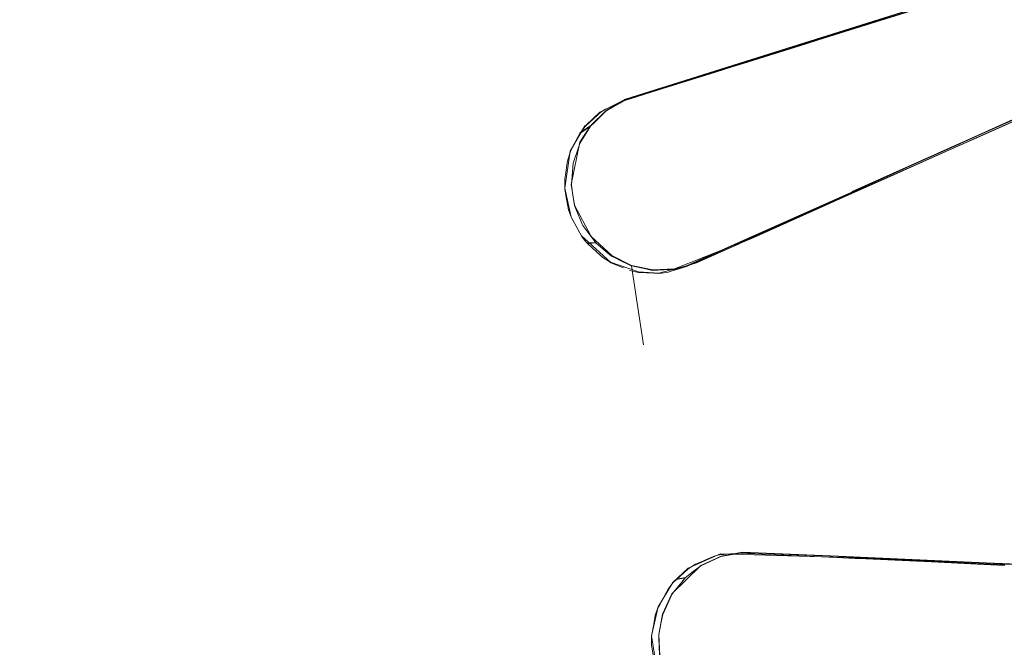
# Model space of a CAD drawing. Extents: x 0 to 560, y -500 to 0.
# Drawn here: x 332 to 350, y -250 to -239 of the extents above; entities that cross this region are included whole.
import ezdxf

# ---------------------------------------------------------------- set-up
doc = ezdxf.new("R2010")
doc.units = 0
doc.header["$LTSCALE"] = 500
doc.header["$MEASUREMENT"] = 0
doc.layers.add('DEANTE_CHROM', color=7, linetype='Continuous')
doc.layers.add('DWXOUTLINES', color=7, linetype='Continuous')

msp = doc.modelspace()

# ---------------------------------------------------------------- linework, layer by layer
at = {"layer": 'DEANTE_CHROM', "lineweight": 15}
for points, invisible_edges in [([(322.749, -245.971, -215.056), (331.619, -233.85, -215.056), (330.005, -232.842, -215.056), (322.749, -245.971, -215.056)], 15), ([(320.226, -250.288, -215.806), (331.075, -233.487, -215.806), (332.601, -234.577, -215.806), (320.226, -250.288, -215.806)], 15), ([(322.749, -245.971, -215.056), (323.618, -246.615, -215.056), (333.13, -235.008, -215.056), (331.619, -233.85, -215.056)], 15), ([(320.226, -250.288, -215.806), (332.601, -234.577, -215.806), (334.018, -235.804, -215.806), (320.226, -250.288, -215.806)], 15), ([(323.618, -246.615, -215.056), (334.524, -236.303, -215.056), (333.13, -235.008, -215.056), (323.618, -246.615, -215.056)], 15), ([(345.343, -238.624, -214.128), (344.141, -236.323, -214.128), (345.845, -235.328, -213.074), (347.133, -237.793, -213.074)], 15), ([(320.226, -250.288, -215.806), (334.018, -235.804, -215.806), (335.314, -237.16, -215.806), (320.226, -250.288, -215.806)], 15), ([(340.474, -236.908, -214.534), (341.654, -238.893, -214.534), (343.47, -237.928, -213.889), (342.189, -235.774, -213.889)], 15), ([(345.202, -237.007, -212.999), (346.151, -238.981, -212.99), (346.837, -238.767, -212.586), (346.827, -236.143, -211.877)], 15), ([(346.837, -238.767, -212.586), (347.207, -238.652, -212.368), (346.827, -236.143, -211.877), (346.837, -238.767, -212.586)], 15), ([(347.207, -238.652, -212.368), (347.915, -238.432, -211.866), (346.827, -236.143, -211.877), (347.207, -238.652, -212.368)], 15), ([(323.618, -246.615, -215.056), (324.329, -247.43, -215.056), (335.788, -237.726, -215.056), (334.524, -236.303, -215.056)], 15), ([(336.477, -238.63, -215.806), (335.314, -237.16, -215.806), (336.234, -236.359, -215.766), (337.468, -237.919, -215.766)], 15), ([(335.788, -237.726, -215.056), (336.912, -239.262, -215.056), (338.706, -238.076, -214.925), (337.462, -236.375, -214.925)], 15), ([(343.451, -239.503, -214.934), (342.339, -237.375, -214.934), (344.141, -236.323, -214.128), (345.343, -238.624, -214.128)], 15), ([(338.551, -239.588, -215.766), (337.468, -237.919, -215.766), (339.271, -236.625, -215.483), (340.467, -238.469, -215.483)], 15), ([(338.706, -238.076, -214.925), (339.784, -239.888, -214.925), (341.654, -238.893, -214.534), (340.474, -236.908, -214.534)], 15), ([(345.202, -237.007, -212.999), (343.47, -237.928, -213.889), (344.775, -239.409, -213.669), (345.923, -239.052, -213.124)], 15), ([(345.923, -239.052, -213.124), (346.151, -238.981, -212.99), (345.202, -237.007, -212.999), (345.923, -239.052, -213.124)], 15), ([(320.226, -250.288, -215.806), (335.314, -237.16, -215.806), (336.477, -238.63, -215.806), (320.226, -250.288, -215.806)], 15), ([(341.485, -240.416, -215.483), (340.467, -238.469, -215.483), (342.339, -237.375, -214.934), (343.451, -239.503, -214.934)], 15), ([(324.329, -247.43, -215.056), (336.912, -239.262, -215.056), (335.788, -237.726, -215.056), (324.329, -247.43, -215.056)], 15), ([(345.677, -239.107, -214.079), (345.343, -238.624, -214.128), (347.133, -237.793, -213.074), (347.001, -238.691, -213.364)], 7), ([(347.001, -238.691, -213.364), (347.133, -237.793, -213.074), (347.193, -238.631, -213.237), (347.001, -238.691, -213.364)], 15), ([(347.193, -238.631, -213.237), (347.133, -237.793, -213.074), (347.46, -238.547, -213.059), (347.193, -238.631, -213.237)], 15), ([(337.497, -240.203, -215.806), (336.477, -238.63, -215.806), (337.468, -237.919, -215.766), (338.551, -239.588, -215.766)], 15), ([(343.47, -237.928, -213.889), (341.654, -238.893, -214.534), (342.59, -240.092, -214.454), (343.208, -239.899, -214.269)], 11), ([(343.208, -239.899, -214.269), (344.266, -239.568, -213.878), (343.47, -237.928, -213.889), (343.208, -239.899, -214.269)], 14), ([(343.47, -237.928, -213.889), (344.266, -239.568, -213.878), (344.589, -239.468, -213.758), (343.47, -237.928, -213.889)], 15), ([(343.47, -237.928, -213.889), (344.589, -239.468, -213.758), (344.775, -239.409, -213.669), (343.47, -237.928, -213.889)], 15), ([(336.912, -239.262, -215.056), (337.885, -240.898, -215.056), (339.784, -239.888, -214.925), (338.706, -238.076, -214.925)], 15), ([(347.46, -238.547, -213.059), (348.398, -238.252, -212.437), (347.915, -238.432, -211.866), (347.207, -238.652, -212.368)], 10), ([(339.472, -241.351, -215.766), (338.551, -239.588, -215.766), (340.467, -238.469, -215.483), (341.485, -240.416, -215.483)], 15), ([(347.193, -238.631, -213.237), (347.46, -238.547, -213.059), (347.207, -238.652, -212.368), (346.837, -238.767, -212.586)], 10), ([(320.226, -250.288, -215.806), (336.477, -238.63, -215.806), (337.497, -240.203, -215.806), (320.226, -250.288, -215.806)], 15), ([(343.451, -239.503, -214.934), (345.343, -238.624, -214.128), (343.567, -239.769, -214.917), (343.451, -239.503, -214.934)], 15), ([(343.567, -239.769, -214.917), (345.343, -238.624, -214.128), (344.299, -239.539, -214.675), (343.567, -239.769, -214.917)], 11), ([(344.299, -239.539, -214.675), (345.343, -238.624, -214.128), (345.042, -239.306, -214.354), (344.299, -239.539, -214.675)], 15), ([(345.042, -239.306, -214.354), (345.343, -238.624, -214.128), (345.574, -239.139, -214.123), (345.042, -239.306, -214.354)], 15), ([(345.343, -238.624, -214.128), (345.677, -239.107, -214.079), (345.574, -239.139, -214.123), (345.343, -238.624, -214.128)], 13), ([(345.677, -239.107, -214.079), (347.001, -238.691, -213.364), (345.923, -239.052, -213.124), (345.677, -239.107, -214.079)], 15), ([(347.001, -238.691, -213.364), (346.151, -238.981, -212.99), (345.923, -239.052, -213.124), (347.001, -238.691, -213.364)], 13), ([(347.001, -238.691, -213.364), (347.193, -238.631, -213.237), (346.837, -238.767, -212.586), (346.151, -238.981, -212.99)], 10), ([(339.784, -239.888, -214.925), (342.108, -240.354, -214.591), (341.654, -238.893, -214.534), (339.784, -239.888, -214.925)], 15), ([(342.108, -240.354, -214.591), (342.151, -240.313, -214.578), (341.654, -238.893, -214.534), (342.108, -240.354, -214.591)], 14), ([(342.151, -240.313, -214.578), (342.257, -240.243, -214.548), (341.654, -238.893, -214.534), (342.151, -240.313, -214.578)], 14), ([(342.257, -240.243, -214.548), (342.309, -240.219, -214.533), (341.654, -238.893, -214.534), (342.257, -240.243, -214.548)], 15), ([(341.654, -238.893, -214.534), (342.309, -240.219, -214.533), (342.349, -240.201, -214.522), (341.654, -238.893, -214.534)], 13), ([(341.654, -238.893, -214.534), (342.349, -240.201, -214.522), (342.59, -240.092, -214.454), (341.654, -238.893, -214.534)], 15), ([(345.574, -239.139, -214.123), (345.677, -239.107, -214.079), (345.923, -239.052, -213.124), (344.775, -239.409, -213.669)], 11), ([(336.912, -239.262, -215.056), (324.329, -247.43, -215.056), (324.847, -248.378, -215.056), (337.885, -240.898, -215.056)], 15), ([(345.042, -239.306, -214.354), (345.574, -239.139, -214.123), (344.775, -239.409, -213.669), (344.589, -239.468, -213.758)], 10), ([(344.299, -239.539, -214.675), (345.042, -239.306, -214.354), (344.589, -239.468, -213.758), (344.266, -239.568, -213.878)], 10), ([(338.366, -241.865, -215.806), (337.497, -240.203, -215.806), (338.551, -239.588, -215.766), (339.472, -241.351, -215.766)], 15), ([(341.485, -240.416, -215.483), (343.451, -239.503, -214.934), (342.621, -240.074, -215.22), (341.485, -240.416, -215.483)], 15), ([(342.621, -240.074, -215.22), (343.451, -239.503, -214.934), (342.77, -240.02, -215.179), (342.621, -240.074, -215.22)], 15), ([(342.77, -240.02, -215.179), (343.451, -239.503, -214.934), (343.567, -239.769, -214.917), (342.77, -240.02, -215.179)], 15), ([(343.567, -239.769, -214.917), (344.299, -239.539, -214.675), (344.266, -239.568, -213.878), (343.208, -239.899, -214.269)], 15), ([(342.77, -240.02, -215.179), (343.567, -239.769, -214.917), (343.208, -239.899, -214.269), (342.59, -240.092, -214.454)], 14), ([(337.885, -240.898, -215.056), (338.697, -242.619, -215.056), (340.684, -241.794, -214.925), (339.784, -239.888, -214.925)], 15), ([(339.784, -239.888, -214.925), (341.786, -240.691, -214.687), (341.883, -240.563, -214.657), (339.784, -239.888, -214.925)], 15), ([(339.784, -239.888, -214.925), (341.895, -240.552, -214.653), (342.108, -240.354, -214.591), (339.784, -239.888, -214.925)], 15), ([(339.784, -239.888, -214.925), (341.883, -240.563, -214.657), (341.895, -240.552, -214.653), (339.784, -239.888, -214.925)], 15), ([(339.784, -239.888, -214.925), (341.735, -240.789, -214.704), (341.786, -240.691, -214.687), (339.784, -239.888, -214.925)], 13), ([(339.784, -239.888, -214.925), (341.652, -240.948, -214.732), (341.735, -240.789, -214.704), (339.784, -239.888, -214.925)], 15), ([(339.784, -239.888, -214.925), (341.614, -241.021, -214.744), (341.652, -240.948, -214.732), (339.784, -239.888, -214.925)], 15), ([(339.784, -239.888, -214.925), (341.566, -241.169, -214.763), (341.614, -241.021, -214.744), (339.784, -239.888, -214.925)], 15), ([(339.784, -239.888, -214.925), (341.558, -241.226, -214.769), (341.566, -241.169, -214.763), (339.784, -239.888, -214.925)], 13), ([(339.784, -239.888, -214.925), (340.684, -241.794, -214.925), (341.558, -241.226, -214.769), (339.784, -239.888, -214.925)], 15), ([(341.485, -240.416, -215.483), (342.621, -240.074, -215.22), (342.52, -240.133, -215.249), (341.485, -240.416, -215.483)], 13), ([(341.485, -240.416, -215.483), (342.52, -240.133, -215.249), (342.273, -240.277, -215.319), (341.485, -240.416, -215.483)], 13), ([(342.273, -240.277, -215.319), (342.52, -240.133, -215.249), (342.257, -240.243, -214.548), (342.151, -240.313, -214.578)], 15), ([(342.52, -240.133, -215.249), (342.309, -240.219, -214.533), (342.257, -240.243, -214.548), (342.52, -240.133, -215.249)], 13), ([(342.309, -240.219, -214.533), (342.52, -240.133, -215.249), (342.621, -240.074, -215.22), (342.349, -240.201, -214.522)], 15), ([(342.349, -240.201, -214.522), (342.621, -240.074, -215.22), (342.77, -240.02, -215.179), (342.59, -240.092, -214.454)], 5), ([(320.226, -250.288, -215.806), (337.497, -240.203, -215.806), (338.366, -241.865, -215.806), (320.226, -250.288, -215.806)], 15), ([(341.485, -240.416, -215.483), (342.273, -240.277, -215.319), (342.263, -240.285, -215.322), (341.485, -240.416, -215.483)], 13), ([(341.485, -240.416, -215.483), (342.263, -240.285, -215.322), (342.048, -240.496, -215.385), (341.485, -240.416, -215.483)], 13), ([(341.895, -240.552, -214.653), (342.048, -240.496, -215.385), (342.263, -240.285, -215.322), (342.108, -240.354, -214.591)], 7), ([(342.263, -240.285, -215.322), (342.273, -240.277, -215.319), (342.151, -240.313, -214.578), (342.108, -240.354, -214.591)], 15), ([(349.072, -240.729, -211.691), (349.023, -241.432, -211.877), (350.638, -240.936, -210.54), (350.094, -240.27, -210.815)], 15), ([(349.796, -240.436, -212.048), (349.072, -240.729, -211.691), (350.094, -240.27, -210.815), (349.796, -240.436, -212.048)], 13), ([(339.472, -241.351, -215.766), (341.485, -240.416, -215.483), (341.686, -241.175, -215.506), (339.472, -241.351, -215.766)], 15), ([(341.686, -241.175, -215.506), (341.485, -240.416, -215.483), (341.746, -241.001, -215.483), (341.686, -241.175, -215.506)], 15), ([(341.485, -240.416, -215.483), (341.793, -240.862, -215.464), (341.784, -240.891, -215.468), (341.485, -240.416, -215.483)], 13), ([(341.485, -240.416, -215.483), (341.875, -240.732, -215.438), (341.793, -240.862, -215.464), (341.485, -240.416, -215.483)], 13), ([(341.485, -240.416, -215.483), (341.984, -240.559, -215.404), (341.875, -240.732, -215.438), (341.485, -240.416, -215.483)], 13), ([(341.485, -240.416, -215.483), (342.048, -240.496, -215.385), (341.984, -240.559, -215.404), (341.485, -240.416, -215.483)], 13), ([(341.485, -240.416, -215.483), (341.784, -240.891, -215.468), (341.746, -241.001, -215.483), (341.485, -240.416, -215.483)], 13), ([(341.984, -240.559, -215.404), (342.048, -240.496, -215.385), (341.883, -240.563, -214.657), (341.786, -240.691, -214.687)], 3), ([(342.048, -240.496, -215.385), (341.895, -240.552, -214.653), (341.883, -240.563, -214.657), (342.048, -240.496, -215.385)], 13), ([(349.796, -240.436, -212.048), (349.047, -240.769, -212.613), (348.827, -240.839, -211.868), (349.072, -240.729, -211.691)], 10), ([(349.047, -240.769, -212.613), (349.796, -240.436, -212.048), (350.767, -242.581, -211.791), (349.047, -240.769, -212.613)], 15), ([(341.875, -240.732, -215.438), (341.984, -240.559, -215.404), (341.786, -240.691, -214.687), (341.735, -240.789, -214.704)], 15), ([(324.847, -248.378, -215.056), (338.697, -242.619, -215.056), (337.885, -240.898, -215.056), (324.847, -248.378, -215.056)], 15), ([(341.746, -241.001, -215.483), (341.784, -240.891, -215.468), (341.652, -240.948, -214.732), (341.614, -241.021, -214.744)], 11), ([(341.652, -240.948, -214.732), (341.793, -240.862, -215.464), (341.875, -240.732, -215.438), (341.735, -240.789, -214.704)], 7), ([(341.784, -240.891, -215.468), (341.793, -240.862, -215.464), (341.652, -240.948, -214.732), (341.784, -240.891, -215.468)], 15), ([(349.047, -240.769, -212.613), (348.604, -240.967, -212.948), (347.903, -241.253, -212.532), (348.655, -240.916, -211.992)], 10), ([(348.991, -243.029, -213.074), (348.604, -240.967, -212.948), (349.047, -240.769, -212.613), (350.767, -242.581, -211.791)], 15), ([(349.047, -240.769, -212.613), (348.655, -240.916, -211.992), (348.827, -240.839, -211.868), (349.047, -240.769, -212.613)], 13), ([(348.655, -240.916, -211.992), (349.023, -241.432, -211.877), (348.827, -240.839, -211.868), (348.655, -240.916, -211.992)], 15), ([(349.023, -241.432, -211.877), (349.072, -240.729, -211.691), (348.827, -240.839, -211.868), (349.023, -241.432, -211.877)], 15), ([(341.686, -241.175, -215.506), (341.746, -241.001, -215.483), (341.614, -241.021, -214.744), (341.566, -241.169, -214.763)], 10), ([(347.078, -243.512, -214.128), (347.35, -241.526, -213.732), (348.414, -241.052, -213.067), (348.991, -243.029, -213.074)], 13), ([(347.35, -241.526, -213.732), (347.139, -241.596, -212.988), (347.903, -241.253, -212.532), (348.414, -241.052, -213.067)], 13), ([(347.903, -241.253, -212.532), (349.023, -241.432, -211.877), (348.655, -240.916, -211.992), (347.903, -241.253, -212.532)], 15), ([(348.414, -241.052, -213.067), (347.903, -241.253, -212.532), (348.604, -240.967, -212.948), (348.414, -241.052, -213.067)], 15), ([(348.991, -243.029, -213.074), (348.414, -241.052, -213.067), (348.604, -240.967, -212.948), (348.991, -243.029, -213.074)], 13), ([(349.023, -241.432, -211.877), (349.734, -244.21, -211.877), (351.39, -243.869, -210.54), (350.638, -240.936, -210.54)], 15), ([(339.472, -241.351, -215.766), (341.686, -241.175, -215.506), (341.666, -241.231, -215.513), (339.472, -241.351, -215.766)], 13), ([(339.472, -241.351, -215.766), (341.666, -241.231, -215.513), (341.646, -241.472, -215.533), (339.472, -241.351, -215.766)], 13), ([(340.684, -241.794, -214.925), (341.525, -241.444, -214.789), (341.558, -241.226, -214.769), (340.684, -241.794, -214.925)], 15), ([(341.646, -241.472, -215.533), (341.666, -241.231, -215.513), (341.558, -241.226, -214.769), (341.525, -241.444, -214.789)], 11), ([(341.666, -241.231, -215.513), (341.686, -241.175, -215.506), (341.566, -241.169, -214.763), (341.558, -241.226, -214.769)], 15), ([(347.139, -241.596, -212.988), (349.023, -241.432, -211.877), (347.903, -241.253, -212.532), (347.139, -241.596, -212.988)], 15), ([(339.075, -243.6, -215.806), (338.366, -241.865, -215.806), (339.472, -241.351, -215.766), (340.224, -243.192, -215.766)], 15), ([(339.472, -241.351, -215.766), (341.632, -241.633, -215.546), (341.654, -241.773, -215.551), (339.472, -241.351, -215.766)], 13), ([(339.472, -241.351, -215.766), (341.646, -241.472, -215.533), (341.632, -241.633, -215.546), (339.472, -241.351, -215.766)], 13), ([(340.224, -243.192, -215.766), (339.472, -241.351, -215.766), (341.654, -241.773, -215.551), (341.69, -242.005, -215.56)], 15), ([(340.684, -241.794, -214.925), (341.514, -241.52, -214.796), (341.525, -241.444, -214.789), (340.684, -241.794, -214.925)], 15), ([(341.646, -241.472, -215.533), (341.525, -241.444, -214.789), (341.514, -241.52, -214.796), (341.646, -241.472, -215.533)], 13), ([(347.264, -241.973, -212.999), (349.023, -241.432, -211.877), (347.139, -241.596, -212.988), (347.264, -241.973, -212.999)], 15), ([(347.264, -241.973, -212.999), (347.932, -244.581, -212.999), (349.734, -244.21, -211.877), (349.023, -241.432, -211.877)], 15), ([(340.684, -241.794, -214.925), (341.51, -241.548, -214.799), (341.514, -241.52, -214.796), (340.684, -241.794, -214.925)], 15), ([(340.684, -241.794, -214.925), (341.512, -241.699, -214.808), (341.51, -241.548, -214.799), (340.684, -241.794, -214.925)], 15), ([(341.632, -241.633, -215.546), (341.646, -241.472, -215.533), (341.51, -241.548, -214.799), (341.512, -241.699, -214.808)], 11), ([(341.646, -241.472, -215.533), (341.514, -241.52, -214.796), (341.51, -241.548, -214.799), (341.646, -241.472, -215.533)], 13), ([(347.08, -241.646, -213.869), (346.773, -241.76, -213.206), (347.139, -241.596, -212.988), (347.35, -241.526, -213.732)], 13), ([(346.773, -241.76, -213.206), (347.264, -241.973, -212.999), (347.139, -241.596, -212.988), (346.773, -241.76, -213.206)], 15), ([(347.078, -243.512, -214.128), (347.08, -241.646, -213.869), (347.35, -241.526, -213.732), (347.078, -243.512, -214.128)], 13), ([(338.697, -242.619, -215.056), (339.343, -244.409, -215.056), (341.398, -243.777, -214.925), (340.684, -241.794, -214.925)], 15), ([(340.684, -241.794, -214.925), (341.534, -241.82, -214.812), (341.512, -241.699, -214.808), (340.684, -241.794, -214.925)], 15), ([(340.684, -241.794, -214.925), (341.581, -242.084, -214.821), (341.534, -241.82, -214.812), (340.684, -241.794, -214.925)], 13), ([(340.684, -241.794, -214.925), (341.592, -242.114, -214.821), (341.581, -242.084, -214.821), (340.684, -241.794, -214.925)], 13), ([(340.684, -241.794, -214.925), (341.633, -242.231, -214.821), (341.592, -242.114, -214.821), (340.684, -241.794, -214.925)], 15), ([(340.684, -241.794, -214.925), (341.398, -243.777, -214.925), (341.633, -242.231, -214.821), (340.684, -241.794, -214.925)], 15), ([(341.654, -241.773, -215.551), (341.632, -241.633, -215.546), (341.512, -241.699, -214.808), (341.534, -241.82, -214.812)], 11), ([(341.581, -242.084, -214.821), (341.69, -242.005, -215.56), (341.654, -241.773, -215.551), (341.534, -241.82, -214.812)], 13), ([(346.599, -241.86, -214.113), (346.044, -242.107, -214.394), (345.477, -242.34, -213.832), (346.759, -241.766, -213.214)], 10), ([(345.477, -242.34, -213.832), (347.264, -241.973, -212.999), (346.759, -241.766, -213.214), (345.477, -242.34, -213.832)], 15), ([(347.078, -243.512, -214.128), (346.599, -241.86, -214.113), (347.08, -241.646, -213.869), (347.078, -243.512, -214.128)], 13), ([(346.599, -241.86, -214.113), (346.759, -241.766, -213.214), (347.08, -241.646, -213.869), (346.599, -241.86, -214.113)], 15), ([(347.08, -241.646, -213.869), (346.759, -241.766, -213.214), (346.773, -241.76, -213.206), (347.08, -241.646, -213.869)], 13), ([(346.759, -241.766, -213.214), (347.264, -241.973, -212.999), (346.773, -241.76, -213.206), (346.759, -241.766, -213.214)], 15), ([(320.226, -250.288, -215.806), (338.366, -241.865, -215.806), (339.075, -243.6, -215.806), (320.226, -250.288, -215.806)], 15), ([(345.389, -242.55, -213.889), (346.01, -244.977, -213.889), (347.932, -244.581, -212.999), (347.264, -241.973, -212.999)], 15), ([(345.389, -242.55, -213.889), (347.264, -241.973, -212.999), (345.477, -242.34, -213.832), (345.389, -242.55, -213.889)], 15), ([(346.044, -242.107, -214.394), (346.599, -241.86, -214.113), (347.078, -243.512, -214.128), (346.044, -242.107, -214.394)], 15), ([(340.224, -243.192, -215.766), (341.69, -242.005, -215.56), (341.716, -242.067, -215.559), (340.224, -243.192, -215.766)], 13), ([(340.224, -243.192, -215.766), (341.716, -242.067, -215.559), (341.831, -242.345, -215.558), (340.224, -243.192, -215.766)], 13), ([(341.716, -242.067, -215.559), (341.69, -242.005, -215.56), (341.581, -242.084, -214.821), (341.592, -242.114, -214.821)], 15), ([(341.716, -242.067, -215.559), (341.592, -242.114, -214.821), (341.633, -242.231, -214.821), (341.716, -242.067, -215.559)], 13), ([(341.716, -242.067, -215.559), (341.633, -242.231, -214.821), (341.719, -242.385, -214.817), (341.831, -242.345, -215.558)], 13), ([(346.044, -242.107, -214.394), (344.967, -242.587, -214.823), (345.074, -242.521, -213.997), (345.342, -242.401, -213.887)], 10), ([(347.078, -243.512, -214.128), (345.055, -244.022, -214.934), (344.967, -242.587, -214.823), (346.044, -242.107, -214.394)], 15), ([(346.044, -242.107, -214.394), (345.342, -242.401, -213.887), (345.477, -242.34, -213.832), (346.044, -242.107, -214.394)], 13), ([(340.224, -243.192, -215.766), (341.831, -242.345, -215.558), (341.843, -242.373, -215.557), (340.224, -243.192, -215.766)], 13), ([(341.398, -243.777, -214.925), (341.719, -242.385, -214.817), (341.633, -242.231, -214.821), (341.398, -243.777, -214.925)], 15), ([(341.831, -242.345, -215.558), (341.719, -242.385, -214.817), (341.843, -242.373, -215.557), (341.831, -242.345, -215.558)], 15), ([(345.389, -242.55, -213.889), (345.477, -242.34, -213.832), (345.342, -242.401, -213.887), (345.389, -242.55, -213.889)], 15), ([(340.224, -243.192, -215.766), (341.843, -242.373, -215.557), (341.987, -242.567, -215.545), (340.224, -243.192, -215.766)], 15), ([(341.398, -243.777, -214.925), (341.822, -242.573, -214.812), (341.719, -242.385, -214.817), (341.398, -243.777, -214.925)], 15), ([(341.987, -242.567, -215.545), (341.843, -242.373, -215.557), (341.719, -242.385, -214.817), (341.822, -242.573, -214.812)], 10), ([(344.967, -242.587, -214.823), (344.742, -242.669, -214.111), (345.074, -242.521, -213.997), (344.967, -242.587, -214.823)], 13), ([(344.742, -242.669, -214.111), (345.389, -242.55, -213.889), (345.074, -242.521, -213.997), (344.742, -242.669, -214.111)], 15), ([(345.074, -242.521, -213.997), (345.389, -242.55, -213.889), (345.342, -242.401, -213.887), (345.074, -242.521, -213.997)], 15), ([(324.847, -248.378, -215.056), (339.343, -244.409, -215.056), (338.697, -242.619, -215.056), (324.847, -248.378, -215.056)], 15), ([(340.224, -243.192, -215.766), (341.987, -242.567, -215.545), (342.004, -242.59, -215.544), (340.224, -243.192, -215.766)], 15), ([(340.224, -243.192, -215.766), (342.004, -242.59, -215.544), (340.801, -245.096, -215.766), (340.224, -243.192, -215.766)], 15), ([(340.801, -245.096, -215.766), (342.004, -242.59, -215.544), (342.078, -242.689, -215.538), (340.801, -245.096, -215.766)], 13), ([(340.801, -245.096, -215.766), (342.078, -242.689, -215.538), (342.216, -242.805, -215.521), (340.801, -245.096, -215.766)], 13), ([(341.398, -243.777, -214.925), (341.875, -242.639, -214.807), (341.822, -242.573, -214.812), (341.398, -243.777, -214.925)], 15), ([(341.398, -243.777, -214.925), (341.925, -242.702, -214.803), (341.875, -242.639, -214.807), (341.398, -243.777, -214.925)], 13), ([(341.398, -243.777, -214.925), (342.089, -242.85, -214.784), (341.925, -242.702, -214.803), (341.398, -243.777, -214.925)], 13), ([(342.004, -242.59, -215.544), (341.987, -242.567, -215.545), (341.822, -242.573, -214.812), (341.875, -242.639, -214.807)], 10), ([(342.078, -242.689, -215.538), (342.004, -242.59, -215.544), (341.875, -242.639, -214.807), (341.925, -242.702, -214.803)], 15), ([(342.216, -242.805, -215.521), (342.078, -242.689, -215.538), (341.925, -242.702, -214.803), (342.089, -242.85, -214.784)], 13), ([(344.187, -242.917, -214.3), (343.997, -245.392, -214.534), (346.01, -244.977, -213.889), (345.389, -242.55, -213.889)], 15), ([(344.187, -242.917, -214.3), (345.389, -242.55, -213.889), (344.742, -242.669, -214.111), (344.187, -242.917, -214.3)], 15), ([(344.967, -242.587, -214.823), (344.697, -242.707, -214.931), (344.187, -242.917, -214.3), (344.742, -242.669, -214.111)], 11), ([(344.687, -242.712, -214.934), (344.187, -242.917, -214.3), (344.697, -242.707, -214.931), (344.687, -242.712, -214.934)], 15), ([(345.055, -244.022, -214.934), (344.687, -242.712, -214.934), (344.697, -242.707, -214.931), (345.055, -244.022, -214.934)], 13), ([(345.055, -244.022, -214.934), (344.697, -242.707, -214.931), (344.967, -242.587, -214.823), (345.055, -244.022, -214.934)], 13), ([(349.545, -245.755, -213.074), (348.991, -243.029, -213.074), (350.767, -242.581, -211.791), (351.355, -245.475, -211.791)], 15), ([(340.801, -245.096, -215.766), (342.216, -242.805, -215.521), (342.367, -242.931, -215.503), (340.801, -245.096, -215.766)], 13), ([(341.398, -243.777, -214.925), (342.209, -242.958, -214.77), (342.089, -242.85, -214.784), (341.398, -243.777, -214.925)], 15), ([(342.367, -242.931, -215.503), (342.216, -242.805, -215.521), (342.089, -242.85, -214.784), (342.209, -242.958, -214.77)], 11), ([(343.918, -243.054, -215.179), (343.735, -243.119, -214.455), (344.187, -242.917, -214.3), (344.687, -242.712, -214.934)], 5), ([(343.918, -243.054, -215.179), (344.687, -242.712, -214.934), (345.055, -244.022, -214.934), (343.918, -243.054, -215.179)], 15), ([(340.801, -245.096, -215.766), (342.367, -242.931, -215.503), (342.459, -242.976, -215.489), (340.801, -245.096, -215.766)], 13), ([(340.801, -245.096, -215.766), (342.459, -242.976, -215.489), (342.501, -242.996, -215.483), (340.801, -245.096, -215.766)], 13), ([(340.801, -245.096, -215.766), (342.501, -242.996, -215.483), (342.952, -244.553, -215.483), (340.801, -245.096, -215.766)], 15), ([(341.398, -243.777, -214.925), (342.323, -243.03, -214.754), (342.209, -242.958, -214.77), (341.398, -243.777, -214.925)], 15), ([(341.398, -243.777, -214.925), (342.354, -243.05, -214.749), (342.323, -243.03, -214.754), (341.398, -243.777, -214.925)], 15), ([(341.398, -243.777, -214.925), (342.588, -243.147, -214.712), (342.354, -243.05, -214.749), (341.398, -243.777, -214.925)], 13), ([(342.459, -242.976, -215.489), (342.367, -242.931, -215.503), (342.209, -242.958, -214.77), (342.323, -243.03, -214.754)], 11), ([(342.501, -242.996, -215.483), (342.459, -242.976, -215.489), (342.323, -243.03, -214.754), (342.354, -243.05, -214.749)], 11), ([(342.726, -243.106, -215.448), (342.501, -242.996, -215.483), (342.354, -243.05, -214.749), (342.588, -243.147, -214.712)], 15), ([(342.952, -244.553, -215.483), (342.501, -242.996, -215.483), (342.726, -243.106, -215.448), (342.952, -244.553, -215.483)], 13), ([(343.918, -243.054, -215.179), (343.626, -243.142, -215.257), (343.455, -243.205, -214.529), (343.735, -243.119, -214.455)], 10), ([(343.626, -243.142, -215.257), (343.918, -243.054, -215.179), (345.055, -244.022, -214.934), (343.626, -243.142, -215.257)], 15), ([(343.997, -245.392, -214.534), (344.187, -242.917, -214.3), (343.735, -243.119, -214.455), (343.997, -245.392, -214.534)], 15), ([(347.595, -246.056, -214.128), (347.078, -243.512, -214.128), (348.991, -243.029, -213.074), (349.545, -245.755, -213.074)], 15), ([(339.618, -245.395, -215.806), (339.075, -243.6, -215.806), (340.224, -243.192, -215.766), (340.801, -245.096, -215.766)], 15), ([(341.398, -243.777, -214.925), (342.698, -243.192, -214.694), (342.588, -243.147, -214.712), (341.398, -243.777, -214.925)], 15), ([(341.398, -243.777, -214.925), (342.861, -243.229, -214.663), (342.698, -243.192, -214.694), (341.398, -243.777, -214.925)], 15), ([(341.398, -243.777, -214.925), (343.138, -243.242, -214.605), (342.87, -243.229, -214.661), (341.398, -243.777, -214.925)], 15), ([(341.398, -243.777, -214.925), (342.87, -243.229, -214.661), (342.861, -243.229, -214.663), (341.398, -243.777, -214.925)], 13), ([(341.398, -243.777, -214.925), (341.921, -245.819, -214.925), (343.997, -245.392, -214.534), (343.138, -243.242, -214.605)], 15), ([(342.588, -243.147, -214.712), (342.698, -243.192, -214.694), (342.73, -243.108, -215.447)], 11), ([(343.021, -243.169, -215.393), (342.73, -243.108, -215.447), (342.698, -243.192, -214.694), (342.861, -243.229, -214.663)], 11), ([(342.952, -244.553, -215.483), (342.73, -243.108, -215.447), (343.021, -243.169, -215.393), (342.952, -244.553, -215.483)], 13), ([(342.952, -244.553, -215.483), (342.952, -244.553, -215.483), (342.73, -243.108, -215.447)], 13), ([(343.118, -243.19, -215.375), (343.021, -243.169, -215.393), (342.861, -243.229, -214.663), (342.87, -243.229, -214.661)], 15), ([(343.324, -243.181, -215.329), (343.118, -243.19, -215.375), (342.87, -243.229, -214.661), (343.138, -243.242, -214.605)], 10), ([(342.952, -244.553, -215.483), (343.626, -243.142, -215.257), (345.055, -244.022, -214.934), (342.952, -244.553, -215.483)], 15), ([(342.952, -244.553, -215.483), (343.523, -243.173, -215.284), (343.626, -243.142, -215.257), (342.952, -244.553, -215.483)], 13), ([(342.952, -244.553, -215.483), (343.021, -243.169, -215.393), (343.118, -243.19, -215.375), (342.952, -244.553, -215.483)], 13), ([(342.952, -244.553, -215.483), (343.324, -243.181, -215.329), (343.523, -243.173, -215.284), (342.952, -244.553, -215.483)], 13), ([(342.952, -244.553, -215.483), (343.118, -243.19, -215.375), (343.324, -243.181, -215.329), (342.952, -244.553, -215.483)], 15), ([(343.324, -243.181, -215.329), (343.138, -243.242, -214.605), (343.165, -243.244, -214.599), (343.324, -243.181, -215.329)], 13), ([(343.138, -243.242, -214.605), (343.997, -245.392, -214.534), (343.165, -243.244, -214.599), (343.138, -243.242, -214.605)], 15), ([(343.324, -243.181, -215.329), (343.165, -243.244, -214.599), (343.228, -243.247, -214.586), (343.324, -243.181, -215.329)], 13), ([(343.165, -243.244, -214.599), (343.997, -245.392, -214.534), (343.228, -243.247, -214.586), (343.165, -243.244, -214.599)], 15), ([(343.324, -243.181, -215.329), (343.228, -243.247, -214.586), (343.383, -243.227, -214.549), (343.523, -243.173, -215.284)], 13), ([(343.228, -243.247, -214.586), (343.997, -245.392, -214.534), (343.383, -243.227, -214.549), (343.228, -243.247, -214.586)], 15), ([(343.523, -243.173, -215.284), (343.383, -243.227, -214.549), (343.44, -243.21, -214.533), (343.626, -243.142, -215.257)], 15), ([(343.383, -243.227, -214.549), (343.997, -245.392, -214.534), (343.44, -243.21, -214.533), (343.383, -243.227, -214.549)], 11), ([(343.626, -243.142, -215.257), (343.44, -243.21, -214.533), (343.455, -243.205, -214.529), (343.626, -243.142, -215.257)], 13), ([(343.997, -245.392, -214.534), (343.455, -243.205, -214.529), (343.44, -243.21, -214.533), (343.997, -245.392, -214.534)], 15), ([(343.997, -245.392, -214.534), (343.735, -243.119, -214.455), (343.455, -243.205, -214.529), (343.997, -245.392, -214.534)], 15), ([(320.226, -250.288, -215.806), (339.075, -243.6, -215.806), (339.618, -245.395, -215.806), (320.226, -250.288, -215.806)], 15), ([(345.533, -246.375, -214.934), (345.055, -244.022, -214.934), (347.078, -243.512, -214.128), (347.595, -246.056, -214.128)], 15), ([(339.343, -244.409, -215.056), (339.815, -246.253, -215.056), (341.921, -245.819, -214.925), (341.398, -243.777, -214.925)], 15), ([(343.39, -246.706, -215.483), (342.952, -244.553, -215.483), (345.055, -244.022, -214.934), (345.533, -246.375, -214.934)], 15), ([(347.932, -244.581, -212.999), (348.349, -247.241, -212.999), (350.178, -247.042, -211.877), (349.734, -244.21, -211.877)], 15), ([(324.847, -248.378, -215.056), (325.15, -249.416, -215.056), (339.815, -246.253, -215.056), (339.343, -244.409, -215.056)], 15), ([(341.197, -247.045, -215.766), (340.801, -245.096, -215.766), (342.952, -244.553, -215.483), (343.39, -246.706, -215.483)], 15), ([(346.01, -244.977, -213.889), (346.398, -247.452, -213.889), (348.349, -247.241, -212.999), (347.932, -244.581, -212.999)], 15), ([(343.997, -245.392, -214.534), (344.355, -247.673, -214.534), (346.398, -247.452, -213.889), (346.01, -244.977, -213.889)], 15), ([(339.991, -247.232, -215.806), (339.618, -245.395, -215.806), (340.801, -245.096, -215.766), (341.197, -247.045, -215.766)], 15), ([(320.226, -250.288, -215.806), (339.618, -245.395, -215.806), (339.991, -247.232, -215.806), (320.226, -250.288, -215.806)], 15), ([(341.921, -245.819, -214.925), (342.248, -247.902, -214.925), (344.355, -247.673, -214.534), (343.997, -245.392, -214.534)], 15), ([(349.84, -248.52, -213.074), (349.545, -245.755, -213.074), (351.355, -245.475, -211.791), (351.669, -248.411, -211.791)], 15), ([(347.966, -248.486, -214.079), (347.595, -246.056, -214.128), (349.545, -245.755, -213.074), (349.353, -248.548, -213.364)], 7), ([(349.353, -248.548, -213.364), (349.545, -245.755, -213.074), (349.366, -248.548, -213.356), (349.353, -248.548, -213.364)], 11), ([(349.366, -248.548, -213.356), (349.545, -245.755, -213.074), (349.84, -248.52, -213.074), (349.366, -248.548, -213.356)], 15), ([(339.815, -246.253, -215.056), (340.11, -248.133, -215.056), (342.248, -247.902, -214.925), (341.921, -245.819, -214.925)], 15), ([(346.524, -248.421, -214.675), (345.533, -246.375, -214.934), (347.595, -246.056, -214.128), (347.301, -248.456, -214.354)], 15), ([(347.301, -248.456, -214.354), (347.595, -246.056, -214.128), (347.859, -248.481, -214.123), (347.301, -248.456, -214.354)], 15), ([(347.595, -246.056, -214.128), (347.966, -248.486, -214.079), (347.859, -248.481, -214.123), (347.595, -246.056, -214.128)], 13), ([(325.15, -249.416, -215.056), (340.11, -248.133, -215.056), (339.815, -246.253, -215.056), (325.15, -249.416, -215.056)], 15), ([(344.367, -248.421, -215.319), (343.39, -246.706, -215.483), (345.533, -246.375, -214.934), (344.649, -248.37, -215.249)], 15), ([(344.649, -248.37, -215.249), (345.533, -246.375, -214.934), (344.764, -248.35, -215.22), (344.649, -248.37, -215.249)], 11), ([(344.764, -248.35, -215.22), (345.533, -246.375, -214.934), (344.922, -248.349, -215.179), (344.764, -248.35, -215.22)], 15), ([(344.922, -248.349, -215.179), (345.533, -246.375, -214.934), (345.757, -248.387, -214.917), (344.922, -248.349, -215.179)], 15), ([(345.533, -246.375, -214.934), (346.524, -248.421, -214.675), (345.757, -248.387, -214.917), (345.533, -246.375, -214.934)], 13), ([(341.408, -249.023, -215.766), (341.197, -247.045, -215.766), (343.39, -246.706, -215.483), (343.623, -248.891, -215.483)], 15), ([(343.39, -246.706, -215.483), (343.697, -248.831, -215.468), (343.65, -248.889, -215.477), (343.39, -246.706, -215.483)], 13), ([(343.39, -246.706, -215.483), (343.716, -248.807, -215.464), (343.697, -248.831, -215.468), (343.39, -246.706, -215.483)], 13), ([(343.39, -246.706, -215.483), (343.837, -248.713, -215.438), (343.716, -248.807, -215.464), (343.39, -246.706, -215.483)], 13), ([(343.39, -246.706, -215.483), (343.999, -248.587, -215.404), (343.837, -248.713, -215.438), (343.39, -246.706, -215.483)], 13), ([(343.39, -246.706, -215.483), (344.081, -248.55, -215.385), (343.999, -248.587, -215.404), (343.39, -246.706, -215.483)], 15), ([(343.39, -246.706, -215.483), (344.356, -248.426, -215.322), (344.081, -248.55, -215.385), (343.39, -246.706, -215.483)], 13), ([(343.39, -246.706, -215.483), (344.367, -248.421, -215.319), (344.356, -248.426, -215.322), (343.39, -246.706, -215.483)], 15), ([(343.39, -246.706, -215.483), (343.65, -248.889, -215.477), (343.623, -248.891, -215.483), (343.39, -246.706, -215.483)], 15), ([(340.191, -249.096, -215.806), (339.991, -247.232, -215.806), (341.197, -247.045, -215.766), (341.408, -249.023, -215.766)], 15), ([(348.349, -247.241, -212.999), (349.172, -248.563, -212.586), (349.56, -248.582, -212.368), (350.178, -247.042, -211.877)], 15), ([(320.226, -250.288, -215.806), (339.991, -247.232, -215.806), (340.191, -249.096, -215.806), (320.226, -250.288, -215.806)], 15), ([(348.349, -247.241, -212.999), (346.398, -247.452, -213.889), (347.015, -248.462, -213.669), (348.216, -248.518, -213.124)], 15), ([(348.216, -248.518, -213.124), (348.454, -248.529, -212.99), (348.349, -247.241, -212.999), (348.216, -248.518, -213.124)], 15), ([(348.349, -247.241, -212.999), (348.454, -248.529, -212.99), (349.172, -248.563, -212.586), (348.349, -247.241, -212.999)], 15), ([(344.355, -247.673, -214.534), (345.375, -248.386, -214.269), (346.398, -247.452, -213.889), (344.355, -247.673, -214.534)], 15), ([(345.375, -248.386, -214.269), (346.482, -248.437, -213.878), (346.398, -247.452, -213.889), (345.375, -248.386, -214.269)], 15), ([(346.398, -247.452, -213.889), (346.482, -248.437, -213.878), (346.82, -248.453, -213.758), (346.398, -247.452, -213.889)], 15), ([(346.398, -247.452, -213.889), (346.82, -248.453, -213.758), (347.015, -248.462, -213.669), (346.398, -247.452, -213.889)], 15), ([(342.248, -247.902, -214.925), (344.186, -248.437, -214.591), (344.355, -247.673, -214.534), (342.248, -247.902, -214.925)], 15), ([(344.186, -248.437, -214.591), (344.241, -248.413, -214.578), (344.355, -247.673, -214.534), (344.186, -248.437, -214.591)], 15), ([(344.241, -248.413, -214.578), (344.364, -248.383, -214.548), (344.355, -247.673, -214.534), (344.241, -248.413, -214.578)], 15), ([(344.364, -248.383, -214.548), (344.42, -248.379, -214.533), (344.355, -247.673, -214.534), (344.364, -248.383, -214.548)], 15), ([(344.355, -247.673, -214.534), (344.42, -248.379, -214.533), (344.465, -248.376, -214.522), (344.355, -247.673, -214.534)], 13), ([(344.355, -247.673, -214.534), (344.728, -248.356, -214.454), (345.375, -248.386, -214.269), (344.355, -247.673, -214.534)], 15), ([(344.355, -247.673, -214.534), (344.465, -248.376, -214.522), (344.728, -248.356, -214.454), (344.355, -247.673, -214.534)], 15), ([(340.11, -248.133, -215.056), (340.224, -250.033, -215.056), (342.375, -250.006, -214.925), (342.248, -247.902, -214.925)], 15), ([(342.248, -247.902, -214.925), (343.768, -248.643, -214.687), (343.903, -248.557, -214.657), (342.248, -247.902, -214.925)], 15), ([(342.248, -247.902, -214.925), (343.918, -248.55, -214.653), (344.186, -248.437, -214.591), (342.248, -247.902, -214.925)], 13), ([(342.248, -247.902, -214.925), (343.903, -248.557, -214.657), (343.918, -248.55, -214.653), (342.248, -247.902, -214.925)], 15), ([(342.248, -247.902, -214.925), (343.687, -248.718, -214.704), (343.768, -248.643, -214.687), (342.248, -247.902, -214.925)], 13), ([(342.248, -247.902, -214.925), (343.554, -248.84, -214.732), (343.687, -248.718, -214.704), (342.248, -247.902, -214.925)], 15), ([(342.248, -247.902, -214.925), (343.494, -248.895, -214.744), (343.554, -248.84, -214.732), (342.248, -247.902, -214.925)], 13), ([(342.248, -247.902, -214.925), (343.398, -249.018, -214.763), (343.494, -248.895, -214.744), (342.248, -247.902, -214.925)], 15), ([(342.248, -247.902, -214.925), (343.371, -249.068, -214.769), (343.398, -249.018, -214.763), (342.248, -247.902, -214.925)], 15), ([(342.248, -247.902, -214.925), (343.229, -249.33, -214.796), (343.371, -249.068, -214.769), (342.248, -247.902, -214.925)], 15), ([(342.248, -247.902, -214.925), (343.216, -249.354, -214.799), (343.229, -249.33, -214.796), (342.248, -247.902, -214.925)], 15), ([(342.248, -247.902, -214.925), (343.166, -249.498, -214.808), (343.216, -249.354, -214.799), (342.248, -247.902, -214.925)], 15), ([(342.248, -247.902, -214.925), (342.375, -250.006, -214.925), (343.166, -249.498, -214.808), (342.248, -247.902, -214.925)], 15), ([(325.15, -249.416, -215.056), (325.226, -250.224, -215.056), (340.224, -250.033, -215.056), (340.11, -248.133, -215.056)], 15), ([(343.918, -248.55, -214.653), (344.081, -248.55, -215.385), (344.356, -248.426, -215.322), (344.186, -248.437, -214.591)], 15), ([(344.356, -248.426, -215.322), (344.367, -248.421, -215.319), (344.241, -248.413, -214.578), (344.186, -248.437, -214.591)], 10), ([(344.367, -248.421, -215.319), (344.649, -248.37, -215.249), (344.364, -248.383, -214.548), (344.241, -248.413, -214.578)], 10), ([(344.649, -248.37, -215.249), (344.42, -248.379, -214.533), (344.364, -248.383, -214.548), (344.649, -248.37, -215.249)], 13), ([(344.42, -248.379, -214.533), (344.649, -248.37, -215.249), (344.764, -248.35, -215.22), (344.465, -248.376, -214.522)], 15), ([(344.465, -248.376, -214.522), (344.764, -248.35, -215.22), (344.922, -248.349, -215.179), (344.728, -248.356, -214.454)], 5), ([(344.922, -248.349, -215.179), (345.757, -248.387, -214.917), (345.375, -248.386, -214.269), (344.728, -248.356, -214.454)], 10), ([(345.757, -248.387, -214.917), (346.524, -248.421, -214.675), (346.482, -248.437, -213.878), (345.375, -248.386, -214.269)], 11), ([(346.524, -248.421, -214.675), (347.301, -248.456, -214.354), (346.82, -248.453, -213.758), (346.482, -248.437, -213.878)], 10), ([(347.301, -248.456, -214.354), (347.859, -248.481, -214.123), (347.015, -248.462, -213.669), (346.82, -248.453, -213.758)], 10), ([(347.859, -248.481, -214.123), (347.966, -248.486, -214.079), (348.216, -248.518, -213.124), (347.015, -248.462, -213.669)], 11), ([(343.837, -248.713, -215.438), (343.999, -248.587, -215.404), (343.768, -248.643, -214.687), (343.687, -248.718, -214.704)], 15), ([(343.999, -248.587, -215.404), (344.081, -248.55, -215.385), (343.903, -248.557, -214.657), (343.768, -248.643, -214.687)], 10), ([(344.081, -248.55, -215.385), (343.918, -248.55, -214.653), (343.903, -248.557, -214.657), (344.081, -248.55, -215.385)], 13), ([(347.966, -248.486, -214.079), (349.353, -248.548, -213.364), (348.216, -248.518, -213.124), (347.966, -248.486, -214.079)], 15), ([(349.353, -248.548, -213.364), (348.454, -248.529, -212.99), (348.216, -248.518, -213.124), (349.353, -248.548, -213.364)], 13), ([(349.366, -248.548, -213.356), (349.554, -248.557, -213.237), (349.172, -248.563, -212.586), (348.454, -248.529, -212.99)], 10), ([(349.353, -248.548, -213.364), (349.366, -248.548, -213.356), (348.454, -248.529, -212.99), (349.353, -248.548, -213.364)], 15), ([(349.554, -248.557, -213.237), (349.834, -248.569, -213.059), (349.56, -248.582, -212.368), (349.172, -248.563, -212.586)], 10), ([(349.366, -248.548, -213.356), (349.84, -248.52, -213.074), (349.554, -248.557, -213.237), (349.366, -248.548, -213.356)], 15), ([(343.716, -248.807, -215.464), (343.837, -248.713, -215.438), (343.687, -248.718, -214.704), (343.554, -248.84, -214.732)], 11), ([(343.697, -248.831, -215.468), (343.716, -248.807, -215.464), (343.554, -248.84, -214.732), (343.697, -248.831, -215.468)], 13), ([(341.408, -249.023, -215.766), (343.623, -248.891, -215.483), (343.508, -249.064, -215.506), (341.408, -249.023, -215.766)], 15), ([(343.508, -249.064, -215.506), (343.624, -248.921, -215.483), (343.494, -248.895, -214.744), (343.398, -249.018, -214.763)], 10), ([(343.65, -248.889, -215.477), (343.697, -248.831, -215.468), (343.554, -248.84, -214.732), (343.494, -248.895, -214.744)], 15), ([(343.624, -248.921, -215.483), (343.65, -248.889, -215.477), (343.494, -248.895, -214.744), (343.624, -248.921, -215.483)], 15), ([(343.508, -249.064, -215.506), (343.623, -248.891, -215.483), (343.624, -248.921, -215.483), (343.508, -249.064, -215.506)], 15), ([(343.623, -248.891, -215.483), (343.65, -248.889, -215.477), (343.624, -248.921, -215.483), (343.623, -248.891, -215.483)], 13), ([(320.226, -250.288, -215.806), (340.191, -249.096, -215.806), (340.214, -250.971, -215.806), (320.226, -250.288, -215.806)], 15), ([(340.214, -250.971, -215.806), (340.191, -249.096, -215.806), (341.408, -249.023, -215.766), (341.434, -251.012, -215.766)], 15), ([(341.408, -249.023, -215.766), (343.229, -249.846, -215.56), (343.232, -249.912, -215.559), (341.408, -249.023, -215.766)], 13), ([(341.408, -249.023, -215.766), (343.274, -249.615, -215.551), (343.229, -249.846, -215.56), (341.408, -249.023, -215.766)], 15), ([(341.408, -249.023, -215.766), (343.302, -249.476, -215.546), (343.274, -249.615, -215.551), (341.408, -249.023, -215.766)], 15), ([(341.408, -249.023, -215.766), (343.369, -249.329, -215.533), (343.302, -249.476, -215.546), (341.408, -249.023, -215.766)], 15), ([(341.408, -249.023, -215.766), (343.508, -249.064, -215.506), (343.471, -249.111, -215.513), (341.408, -249.023, -215.766)], 15), ([(341.408, -249.023, -215.766), (343.471, -249.111, -215.513), (343.369, -249.329, -215.533), (341.408, -249.023, -215.766)], 15), ([(341.434, -251.012, -215.766), (341.408, -249.023, -215.766), (343.232, -249.912, -215.559), (343.245, -250.214, -215.558)], 15), ([(343.369, -249.329, -215.533), (343.471, -249.111, -215.513), (343.371, -249.068, -214.769), (343.229, -249.33, -214.796)], 10), ([(343.471, -249.111, -215.513), (343.508, -249.064, -215.506), (343.398, -249.018, -214.763), (343.371, -249.068, -214.769)], 10), ([(343.302, -249.476, -215.546), (343.369, -249.329, -215.533), (343.216, -249.354, -214.799), (343.166, -249.498, -214.808)], 10), ([(343.369, -249.329, -215.533), (343.229, -249.33, -214.796), (343.216, -249.354, -214.799), (343.369, -249.329, -215.533)], 13), ([(342.375, -250.006, -214.925), (343.145, -249.618, -214.812), (343.166, -249.498, -214.808), (342.375, -250.006, -214.925)], 15), ([(343.274, -249.615, -215.551), (343.302, -249.476, -215.546), (343.166, -249.498, -214.808), (343.145, -249.618, -214.812)], 10), ([(342.375, -250.006, -214.925), (343.099, -249.882, -214.821), (343.145, -249.618, -214.812), (342.375, -250.006, -214.925)], 15), ([(343.099, -249.882, -214.821), (343.229, -249.846, -215.56), (343.274, -249.615, -215.551), (343.145, -249.618, -214.812)], 5), ([(342.375, -250.006, -214.925), (343.099, -249.914, -214.821), (343.099, -249.882, -214.821), (342.375, -250.006, -214.925)], 13), ([(343.232, -249.912, -215.559), (343.229, -249.846, -215.56), (343.099, -249.882, -214.821), (343.099, -249.914, -214.821)], 15), ([(325.226, -250.224, -215.056), (325.222, -250.495, -215.056), (340.158, -251.935, -215.056), (340.224, -250.033, -215.056)], 14), ([(340.158, -251.935, -215.056), (342.301, -252.112, -214.925), (342.375, -250.006, -214.925), (340.224, -250.033, -215.056)], 15), ([(342.301, -252.112, -214.925), (343.159, -250.424, -214.812), (342.375, -250.006, -214.925), (342.301, -252.112, -214.925)], 15), ([(342.375, -250.006, -214.925), (343.099, -249.997, -214.821), (343.099, -249.914, -214.821), (342.375, -250.006, -214.925)], 15), ([(342.375, -250.006, -214.925), (343.098, -250.038, -214.821), (343.099, -249.997, -214.821), (342.375, -250.006, -214.925)], 15), ([(342.375, -250.006, -214.925), (343.126, -250.213, -214.817), (343.098, -250.038, -214.821), (342.375, -250.006, -214.925)], 15), ([(342.375, -250.006, -214.925), (343.159, -250.424, -214.812), (343.126, -250.213, -214.817), (342.375, -250.006, -214.925)], 15), ([(343.232, -249.912, -215.559), (343.098, -250.038, -214.821), (343.126, -250.213, -214.817), (343.245, -250.214, -215.558)], 5), ([(343.232, -249.912, -215.559), (343.099, -249.997, -214.821), (343.098, -250.038, -214.821), (343.232, -249.912, -215.559)], 13), ([(343.232, -249.912, -215.559), (343.099, -249.914, -214.821), (343.099, -249.997, -214.821), (343.232, -249.912, -215.559)], 13)]:
    msp.add_3dface(points, dxfattribs=dict(at, invisible_edges=invisible_edges))
at = {"layer": 'DWXOUTLINES', "color": 0, "lineweight": 15}
for p, q in [((349.47, -237.94, -210.6), (347.21, -238.64, -212.36)), ((348.4, -238.24, -212.43), (345.68, -239.1, -214.07)), ((347.21, -238.64, -212.36), (344.59, -239.46, -213.75)), ((342.62, -240.06, -215.21), (345.68, -239.1, -214.07)), ((344.59, -239.46, -213.75), (342.59, -240.08, -214.44)), ((342.15, -240.3, -214.57), (342.59, -240.08, -214.44)), ((342.62, -240.06, -215.21), (342.27, -240.27, -215.31)), ((349.07, -240.72, -211.68), (350.37, -240.13, -210.52)), ((342.15, -240.3, -214.57), (341.9, -240.54, -214.64)), ((342.27, -240.27, -215.31), (341.98, -240.55, -215.39)), ((341.9, -240.54, -214.64), (341.88, -240.55, -214.65)), ((349.8, -240.43, -212.04), (347.35, -241.52, -213.72)), ((341.88, -240.55, -214.65), (341.61, -241.01, -214.73)), ((341.98, -240.55, -215.39), (341.79, -240.85, -215.45)), ((341.79, -240.68, -214.68), (341.98, -240.55, -215.39)), ((349.07, -240.72, -211.68), (346.77, -241.75, -213.2)), ((341.79, -240.85, -215.45), (341.63, -241.62, -215.54)), ((341.61, -241.01, -214.73), (341.51, -241.69, -214.8)), ((341.69, -242, -215.55), (341.63, -241.62, -215.54)), ((344.7, -242.7, -214.92), (347.35, -241.52, -213.72)), ((341.51, -241.69, -214.8), (341.63, -242.22, -214.81)), ((346.76, -241.76, -213.2), (345.07, -242.51, -213.99)), ((346.77, -241.75, -213.2), (346.76, -241.76, -213.2)), ((341.69, -242, -215.55), (341.99, -242.56, -215.54)), ((341.63, -242.22, -214.81), (341.82, -242.56, -214.8)), ((345.07, -242.51, -213.99), (343.74, -243.11, -214.44)), ((342.35, -243.04, -214.74), (341.82, -242.56, -214.8)), ((341.93, -242.69, -214.79), (342.08, -242.68, -215.53)), ((341.99, -242.56, -215.54), (342, -242.58, -215.53)), ((342.37, -242.92, -215.49), (342, -242.58, -215.53)), ((344.69, -242.7, -214.92), (343.52, -243.16, -215.27)), ((344.7, -242.7, -214.92), (344.69, -242.7, -214.92)), ((342.86, -243.22, -214.65), (342.35, -243.04, -214.74)), ((342.73, -243.1, -215.44), (342.37, -242.92, -215.49)), ((342.73, -243.1, -215.44), (343.12, -243.18, -215.36)), ((343.23, -243.24, -214.58), (342.86, -243.22, -214.65)), ((343.52, -243.16, -215.27), (343.12, -243.18, -215.36)), ((343.74, -243.11, -214.44), (343.23, -243.24, -214.58)), ((344.36, -248.37, -214.54), (343.77, -248.63, -214.68)), ((344.36, -248.42, -215.31), (344, -248.58, -215.39)), ((346.82, -248.44, -213.75), (344.36, -248.37, -214.54)), ((344.37, -248.41, -215.31), (344.36, -248.42, -215.31)), ((344.76, -248.34, -215.21), (344.37, -248.41, -215.31)), ((346.52, -248.41, -214.67), (344.76, -248.34, -215.21)), ((346.52, -248.41, -214.67), (349.35, -248.54, -213.35)), ((346.82, -248.44, -213.75), (349.56, -248.57, -212.36)), ((344, -248.58, -215.39), (343.47, -249.1, -215.5)), ((343.77, -248.63, -214.68), (343.49, -248.89, -214.73)), ((349.37, -248.54, -213.35), (349.35, -248.54, -213.35)), ((352.18, -248.67, -211.37), (349.37, -248.54, -213.35)), ((343.55, -248.83, -214.72), (343.72, -248.8, -215.45)), ((343.49, -248.89, -214.73), (343.22, -249.34, -214.79)), ((343.3, -249.47, -215.54), (343.47, -249.1, -215.5)), ((343.1, -249.87, -214.81), (343.22, -249.34, -214.79)), ((343.23, -249.84, -215.55), (343.3, -249.47, -215.54)), ((343.21, -250.57, -214.79), (343.1, -249.87, -214.81)), ((343.25, -250.23, -215.55), (343.23, -249.84, -215.55))]:
    msp.add_line(p, q, dxfattribs=at)

doc.saveas('drawing.dxf')
